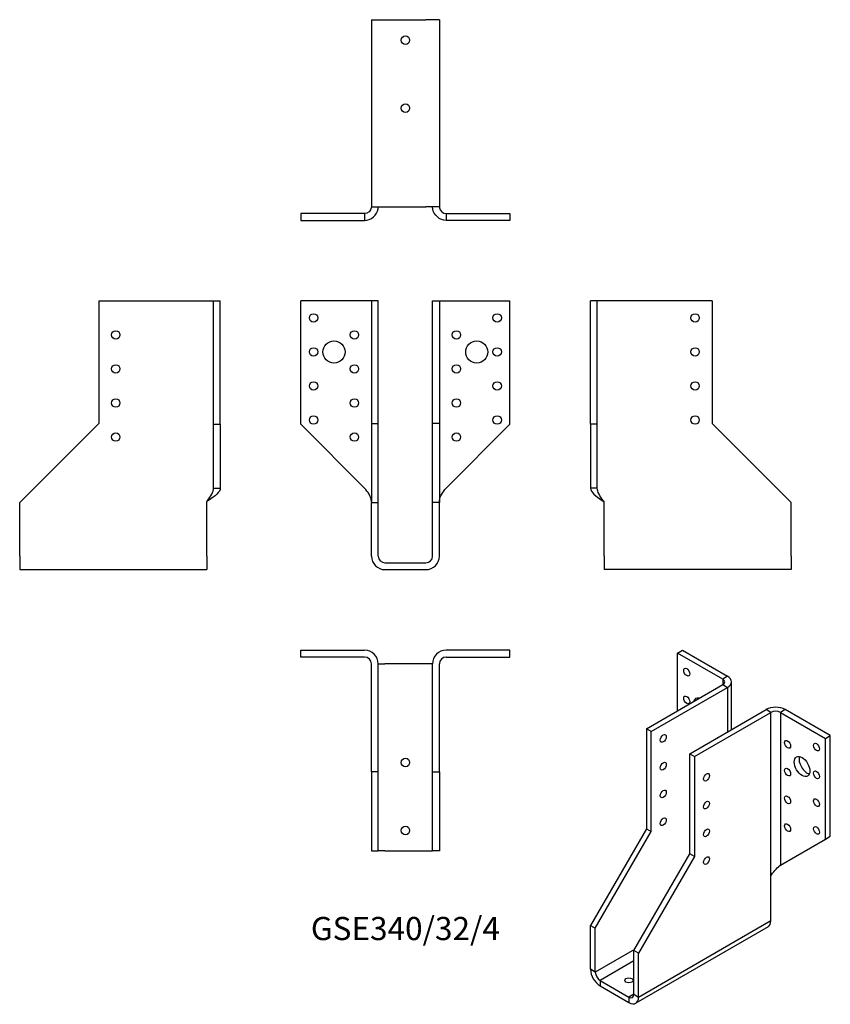
# Model space of a CAD drawing. Units: millimetres. Extents: x -227 to 250, y -260 to 319.
import ezdxf

# ---------------------------------------------------------------- set-up
doc = ezdxf.new("R2010")
doc.units = ezdxf.units.MM
doc.styles.get("Standard").update_dxf_attribs({"font": 'arial.ttf'})

# ---------------------------------------------------------------- blocks, each defined once
blk = doc.blocks.new('GSE340_32_4-Front')
for p, q in [((-24, 154), (-61.5, 154)), ((-61.5, 81.5), (-61.5, 154)), ((-20, 154), (-24, 154)), ((-16, 154), (-20, 154)), ((-20, 154), (-20, 82)), ((-16, 82), (-16, 154)), ((16, 82), (16, 154)), ((16, 154), (20, 154)), ((20, 154), (20, 82)), ((20, 154), (24, 154)), ((24, 154), (61.5, 154)), ((61.5, 81.5), (61.5, 154)), ((-24, 44), (-61.5, 81.5)), ((-20, 82), (-16, 82)), ((-20, 82), (-20, 35.5)), ((-16, 35.5), (-16, 82)), ((16, 35.5), (16, 82)), ((20, 82), (16, 82)), ((20, 82), (20, 35.5)), ((24, 44), (61.5, 81.5)), ((-20, 35.5), (-16, 35.5)), ((-20, 4), (-20, 35.5)), ((-16, 4), (-16, 35.5)), ((16, 4), (16, 35.5)), ((20, 35.5), (16, 35.5)), ((20, 4), (20, 35.5)), ((-12, 0), (12, 0)), ((-12, -4), (12, -4))]:
    blk.add_line(p, q)
for centre, radius in [((-54, 144), 2.5), ((54, 144), 2.5), ((-30, 134), 2.5), ((30, 134), 2.5), ((-42, 124), 6.5), ((42, 124), 6.5), ((-54, 124), 2.5), ((54, 124), 2.5), ((-30, 114), 2.5), ((30, 114), 2.5), ((-54, 104), 2.5), ((54, 104), 2.5), ((-30, 94), 2.5), ((30, 94), 2.5), ((-54, 84), 2.5), ((54, 84), 2.5), ((-30, 74), 2.5), ((30, 74), 2.5)]:
    blk.add_circle(centre, radius)
for centre, radius, start, end in [((-12, 4), 8, 180, 270), ((-12, 4), 4, 180, 270), ((12, 4), 8, 270, 0), ((12, 4), 4, 270, 0)]:
    blk.add_arc(centre, radius, start, end)
for points in [[(-20, 36), (-20, 36.24), (-20.01, 36.48), (-20.04, 36.73), (-20.31, 39.15), (-22.1, 41.58), (-24, 44)], [(20, 36), (20, 36.24), (20.01, 36.48), (20.04, 36.73), (20.31, 39.15), (22.1, 41.58), (24, 44)]]:
    blk.add_open_spline(points, degree=3, knots=[-1, -1, -1, -1, -0.909225, -0.909225, -0.909225, 0, 0, 0, 0])
blk = doc.blocks.new('GSE340_32_4-Left')
for p, q in [((4, 154), (0, 154)), ((0, 81.5), (0, 154)), ((8, 154), (4, 154)), ((4, 81.5), (4, 154)), ((71.5, 154), (8, 154)), ((71.5, 154), (71.5, 82)), ((0, 81.5), (0, 44)), ((4, 81.5), (0, 81.5)), ((4, 44), (4, 81.5)), ((71.5, 82), (118, 35.5)), ((2.91, 44), (0, 44)), ((4, 44), (2.91, 44)), ((8, 4), (8, 36)), ((118, 4), (118, 35.5)), ((8, 4), (8, -4)), ((118, 4), (118, -4)), ((118, -4), (8, -4))]:
    blk.add_line(p, q)
for centre in [(61.5, 144), (61.5, 124), (61.5, 104), (61.5, 84)]:
    blk.add_circle(centre, 2.5)
for points, knots in [([(0, 44), (0, 41.58), (3.09, 39.15), (6.86, 36.73), (7.24, 36.48), (7.62, 36.24), (8, 36)], [0, 0, 0, 0, 0.909225, 0.909225, 0.909225, 1, 1, 1, 1]), ([(8, 36), (7.81, 36.24), (7.62, 36.48), (7.43, 36.73), (5.55, 39.15), (4, 41.58), (4, 44)], [-1, -1, -1, -1, -0.909225, -0.909225, -0.909225, 0, 0, 0, 0])]:
    blk.add_open_spline(points, degree=3, knots=knots)
blk = doc.blocks.new('GSE340_32_4-Right')
for p, q in [((-71.5, 154), (-71.5, 82)), ((-71.5, 154), (-8, 154)), ((-8, 154), (-4, 154)), ((-4, 81.5), (-4, 154)), ((-4, 154), (0, 154)), ((0, 81.5), (0, 154)), ((-71.5, 82), (-118, 35.5)), ((-4, 81.5), (0, 81.5)), ((-4, 44), (-4, 81.5)), ((0, 81.5), (0, 44)), ((-4, 44), (-2.91, 44)), ((-2.91, 44), (0, 44)), ((-118, 4), (-118, 35.5)), ((-8, 4), (-8, 36)), ((-118, 4), (-118, -4)), ((-8, 4), (-8, -4)), ((-118, -4), (-8, -4))]:
    blk.add_line(p, q)
for centre in [(-61.5, 134), (-61.5, 114), (-61.5, 94), (-61.5, 74)]:
    blk.add_circle(centre, 2.5)
for points, knots in [([(-8, 36), (-7.81, 36.24), (-7.62, 36.48), (-7.43, 36.73), (-5.55, 39.15), (-4, 41.58), (-4, 44)], [-1, -1, -1, -1, -0.909225, -0.909225, -0.909225, 0, 0, 0, 0]), ([(0, 44), (0, 41.58), (-3.09, 39.15), (-6.86, 36.73), (-7.24, 36.48), (-7.62, 36.24), (-8, 36)], [0, 0, 0, 0, 0.909225, 0.909225, 0.909225, 1, 1, 1, 1])]:
    blk.add_open_spline(points, degree=3, knots=knots)
blk = doc.blocks.new('GSE340_32_4-Top')
for p, q in [((-61.5, 0), (-24, 0)), ((-61.5, -4), (-61.5, 0)), ((61.5, 0), (24, 0)), ((61.5, -4), (61.5, 0)), ((-24, -4), (-61.5, -4)), ((24, -4), (61.5, -4)), ((-20, -71.5), (-20, -8)), ((-16, -71.5), (-16, -8)), ((-16, -8), (-12, -8)), ((12, -8), (-12, -8)), ((16, -8), (12, -8)), ((16, -71.5), (16, -8)), ((20, -71.5), (20, -8)), ((-20, -71.5), (-20, -118)), ((-16, -71.5), (-20, -71.5)), ((-16, -118), (-16, -71.5)), ((16, -118), (16, -71.5)), ((16, -71.5), (20, -71.5)), ((20, -71.5), (20, -118)), ((-20, -118), (-16, -118)), ((-12, -118), (-16, -118)), ((-12, -118), (12, -118)), ((12, -118), (16, -118)), ((20, -118), (16, -118))]:
    blk.add_line(p, q)
for centre in [(0, -66), (0, -106)]:
    blk.add_circle(centre, 2.5)
for centre, radius, start, end in [((-24, -8), 8, 0, 90), ((24, -8), 8, 90, 180), ((-24, -8), 4, 0, 90), ((24, -8), 4, 90, 180)]:
    blk.add_arc(centre, radius, start, end)
blk = doc.blocks.new('GSE340_32_4-Bottom')
for p, q in [((-20, 118), (-20, 8)), ((-20, 118), (-12, 118)), ((-12, 118), (12, 118)), ((20, 118), (12, 118)), ((20, 118), (20, 8)), ((-20, 8), (-12, 8)), ((-12, 8), (12, 8)), ((20, 8), (12, 8)), ((-24, 4), (-61.5, 4)), ((-61.5, 4), (-61.5, 0)), ((-61.5, 0), (-24, 0)), ((-24, 4), (-24, 2.91)), ((-24, 2.91), (-24, 0)), ((24, 4), (61.5, 4)), ((24, 4), (24, 2.91)), ((24, 2.91), (24, 0)), ((61.5, 0), (24, 0)), ((61.5, 4), (61.5, 0))]:
    blk.add_line(p, q)
for centre in [(0, 106), (0, 66)]:
    blk.add_circle(centre, 2.5)
for points, knots in [([(-24, 0), (-20.19, 0), (-16.62, 3.09), (-16.08, 6.86), (-16.03, 7.24), (-16, 7.62), (-16, 8)], [0, 0, 0, 0, 0.909225, 0.909225, 0.909225, 1, 1, 1, 1]), ([(-20, 8), (-20, 7.81), (-20.01, 7.62), (-20.04, 7.43), (-20.31, 5.55), (-22.1, 4), (-24, 4)], [-1, -1, -1, -1, -0.909225, -0.909225, -0.909225, 0, 0, 0, 0]), ([(24, 0), (20.19, 0), (16.62, 3.09), (16.08, 6.86), (16.03, 7.24), (16, 7.62), (16, 8)], [0, 0, 0, 0, 0.909225, 0.909225, 0.909225, 1, 1, 1, 1]), ([(20, 8), (20, 7.81), (20.01, 7.62), (20.04, 7.43), (20.31, 5.55), (22.1, 4), (24, 4)], [-1, -1, -1, -1, -0.909225, -0.909225, -0.909225, 0, 0, 0, 0])]:
    blk.add_open_spline(points, degree=3, knots=knots)
blk = doc.blocks.new('GSE340_32_4-ISO')
for p, q in [((-4.63, 112.05), (-1.8, 113.68)), ((21.89, 96.74), (-4.63, 112.05)), ((-4.63, 78.16), (-4.63, 112.05)), ((-1.8, 113.68), (24.72, 98.37)), ((-23.01, 67.55), (21.89, 93.47)), ((24.72, 98.37), (21.89, 96.74)), ((21.89, 96.74), (21.89, 93.47)), ((21.89, 93.47), (24.72, 91.84)), ((27.06, 67.06), (27.06, 95.1)), ((-20.18, 65.91), (24.72, 91.84)), ((24.72, 91.84), (24.72, 65.71)), ((2.45, 52.85), (47.35, 78.77)), ((5.27, 51.22), (50.17, 77.14)), ((50.17, 77.14), (47.35, 78.77)), ((50.17, -19.2), (50.17, 77.14)), ((58.66, 78.77), (55.83, 77.14)), ((55.83, 77.14), (55.83, -12.67)), ((55.83, 77.14), (82.35, 61.83)), ((85.18, 63.47), (58.66, 78.77)), ((-20.18, 65.91), (-23.01, 67.55)), ((-23.01, 67.55), (-23.01, 8.76)), ((-20.18, 7.13), (-20.18, 65.91)), ((82.35, 61.83), (85.18, 63.47)), ((82.35, 2.64), (82.35, 61.83)), ((85.18, 4.27), (85.18, 63.47)), ((2.45, -5.94), (2.45, 52.85)), ((2.45, 52.85), (5.27, 51.22)), ((5.27, 51.22), (5.27, -7.57)), ((-23.01, 8.76), (-55.89, -48.19)), ((-53.06, -49.82), (-20.18, 7.13)), ((-23.01, 8.76), (-20.18, 7.13)), ((55.83, -12.67), (82.35, 2.64)), ((82.35, 2.64), (85.18, 4.27)), ((-30.44, -62.89), (2.45, -5.94)), ((5.27, -7.57), (-27.61, -64.52)), ((5.27, -7.57), (2.45, -5.94)), ((50.17, -45.33), (50.17, -19.2)), ((-27.61, -90.24), (50.17, -45.33)), ((-55.89, -48.19), (-53.06, -49.82)), ((-55.89, -73.91), (-55.89, -48.19)), ((-53.06, -75.54), (-53.06, -49.82)), ((48.52, -48.99), (-29.26, -93.9)), ((-30.08, -62.27), (-53.06, -75.54)), ((-30.44, -88.61), (-30.44, -62.89)), ((-27.61, -64.52), (-30.44, -62.89)), ((-30.44, -69.01), (-50.23, -80.44)), ((-27.61, -90.24), (-27.61, -64.52)), ((-53.06, -75.54), (-55.89, -73.91)), ((-50.23, -80.44), (-50.23, -83.71)), ((-50.23, -80.44), (-33.26, -90.24)), ((-50.23, -83.71), (-33.26, -93.51)), ((-30.44, -88.61), (-33.26, -90.24)), ((-33.26, -90.24), (-33.26, -93.51)), ((-30.44, -88.61), (-27.61, -90.24))]:
    blk.add_line(p, q)
for centre, major_axis in [((0.68, 100.82), (1.25, -2.17)), ((0.68, 84.49), (1.25, -2.17)), ((-13.11, 61.83), (1.25, 2.17)), ((60.07, 58.36), (1.25, -2.17)), ((77.05, 56.73), (1.25, -2.17)), ((-13.11, 45.5), (1.25, 2.17)), ((68.56, 45.3), (3.25, -5.63)), ((12.34, 38.97), (-1.25, -2.17)), ((60.07, 42.03), (1.25, -2.17)), ((77.05, 40.4), (1.25, -2.17)), ((-13.11, 29.17), (1.25, 2.17)), ((12.34, 22.64), (-1.25, -2.17)), ((60.07, 25.7), (1.25, -2.17)), ((77.05, 24.07), (1.25, -2.17)), ((-13.11, 12.84), (1.25, 2.17)), ((60.07, 9.37), (1.25, -2.17)), ((12.34, 6.31), (-1.25, -2.17)), ((77.05, 7.74), (1.25, -2.17)), ((12.34, -10.02), (-1.25, -2.17)), ((-33.26, -80.44), (-2.5, 0))]:
    blk.add_ellipse(centre, major_axis=major_axis, ratio=0.57735)
for centre, major_axis, start_param, end_param in [((19.06, 95.1), (4, 0), 5.497787, 7.068583), ((19.06, 95.1), (8, 0), 5.497787, 7.068583), ((9.16, 79.59), (-3.25, 5.63), 5.76817, 6.7982), ((11.99, 81.22), (3.25, -5.63), 3.591789, 3.656608), ((53, 75.51), (-8, 0), 3.926991, 5.497787), ((53, 75.51), (4, 0), 0.785398, 2.356194), ((71.39, 46.93), (3.25, -5.63), 3.591789, 5.832989), ((44.52, -42.07), (4, -6.93), 0, 0.785398), ((-50.23, -77.18), (-4, 6.93), 0.785398, 2.356194), ((-50.23, -77.18), (-2, 3.46), 0.785398, 2.356194), ((-33.26, -86.97), (2, -3.46), 5.497787, 7.068583), ((-33.26, -86.97), (4, -6.93), 5.497787, 7.068583)]:
    blk.add_ellipse(centre, major_axis=major_axis, ratio=0.57735, start_param=start_param, end_param=end_param)
blk.add_open_spline([(50.17, -19.2), (50.31, -18.93), (50.45, -18.66), (50.61, -18.4), (52.13, -15.76), (54.49, -13.88), (55.83, -12.67)], degree=3, knots=[-1, -1, -1, -1, -0.909225, -0.909225, -0.909225, 0, 0, 0, 0])
blk.add_open_spline([(56.6, -12.23), (56.13, -12.5), (55.66, -12.83), (55.22, -13.2)], degree=3)

msp = doc.modelspace()

# ---------------------------------------------------------------- block references
for name, p in [('GSE340_32_4-Bottom', (0, 201.4)), ('GSE340_32_4-Right', (-108.9, 0)), ('GSE340_32_4-Front', (0, 0)), ('GSE340_32_4-Left', (108.9, 0)), ('GSE340_32_4-Top', (0, -51.4)), ('GSE340_32_4-ISO', (164.79, -165.08))]:
    msp.add_blockref(name, p)

# ---------------------------------------------------------------- texts
at = {"insert": (0, -216.8), "char_height": 13.6125, "attachment_point": 5}
msp.add_mtext('GSE340/32/4', dxfattribs=at)

doc.saveas('drawing.dxf')
